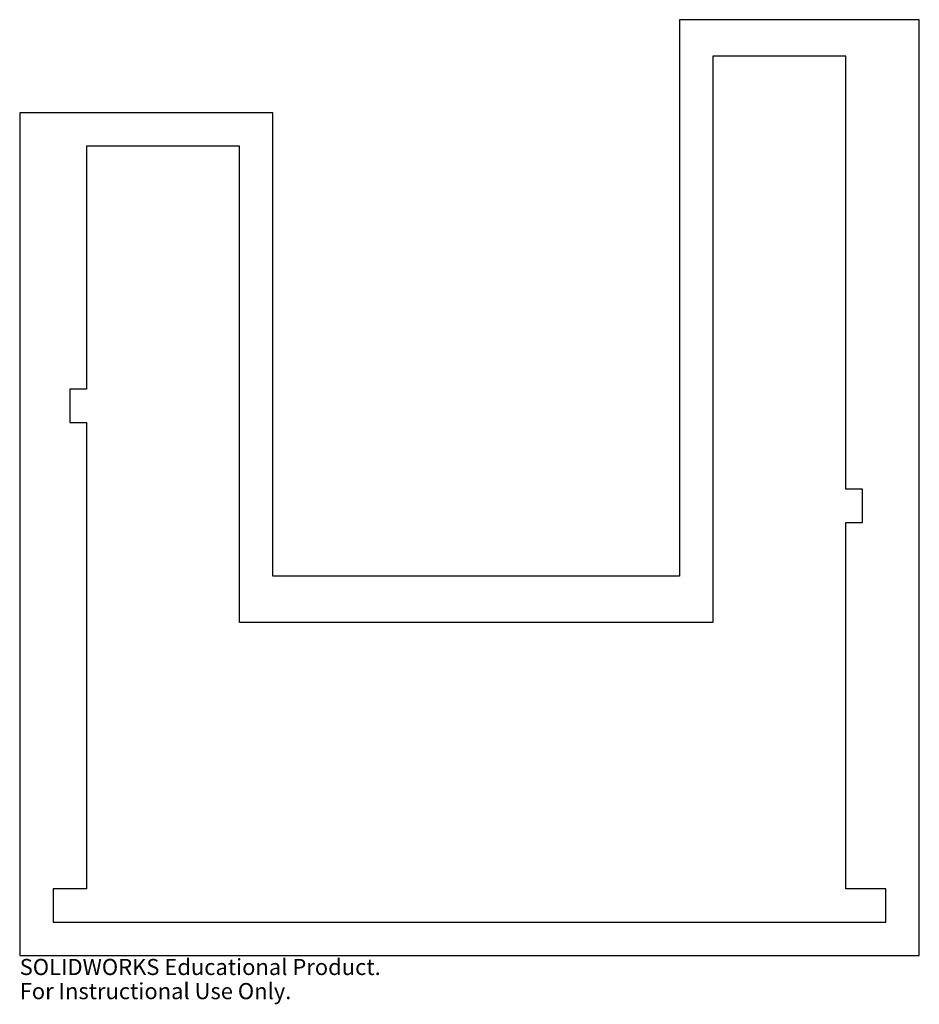
# Model space of a CAD drawing. Units: millimetres. Extents: x -10 to 260, y -25 to 271.
import ezdxf

# ---------------------------------------------------------------- set-up
doc = ezdxf.new("R2010")
doc.units = ezdxf.units.MM
doc.styles.add('SLDTEXTSTYLE0', font='TXT', dxfattribs={"width": 0.7})

msp = doc.modelspace()

# ---------------------------------------------------------------- linework, layer by layer
at = {"color": 7, "linetype": 'Continuous'}
for p, q in [((260, 270.98), (188, 270.98)), ((188, 270.98), (188, 103.91)), ((260, -10), (260, 270.98)), ((238, 260), (198, 260)), ((198, 260), (198, 90)), ((238, 130), (238, 260)), ((-10, 243), (-10, -10)), ((66, 243), (-10, 243)), ((66, 103.91), (66, 243)), ((56, 233), (10, 233)), ((10, 233), (10, 160)), ((56, 90), (56, 233)), ((10, 160), (5, 160)), ((5, 160), (5, 150)), ((5, 150), (10, 150)), ((10, 150), (10, 10)), ((243, 130), (238, 130)), ((243, 120), (243, 130)), ((238, 10), (238, 120)), ((238, 120), (243, 120)), ((188, 103.91), (66, 103.91)), ((198, 90), (56, 90)), ((10, 10), (0, 10)), ((0, 10), (0, 0)), ((250, 10), (238, 10)), ((250, 0), (250, 10)), ((0, 0), (250, 0)), ((-10, -10), (260, -10))]:
    msp.add_line(p, q, dxfattribs=at)

# ---------------------------------------------------------------- texts
at = {"color": 7, "linetype": 'Continuous', "char_height": 4.8336, "attachment_point": 1, "style": 'SLDTEXTSTYLE0'}
for s, insert in [('SOLIDWORKS Educational Product.', (-10, -11.02)), ('For Instructional Use Only.', (-10, -18.27))]:
    msp.add_mtext(s, dxfattribs=dict(at, insert=insert))

doc.saveas('drawing.dxf')
